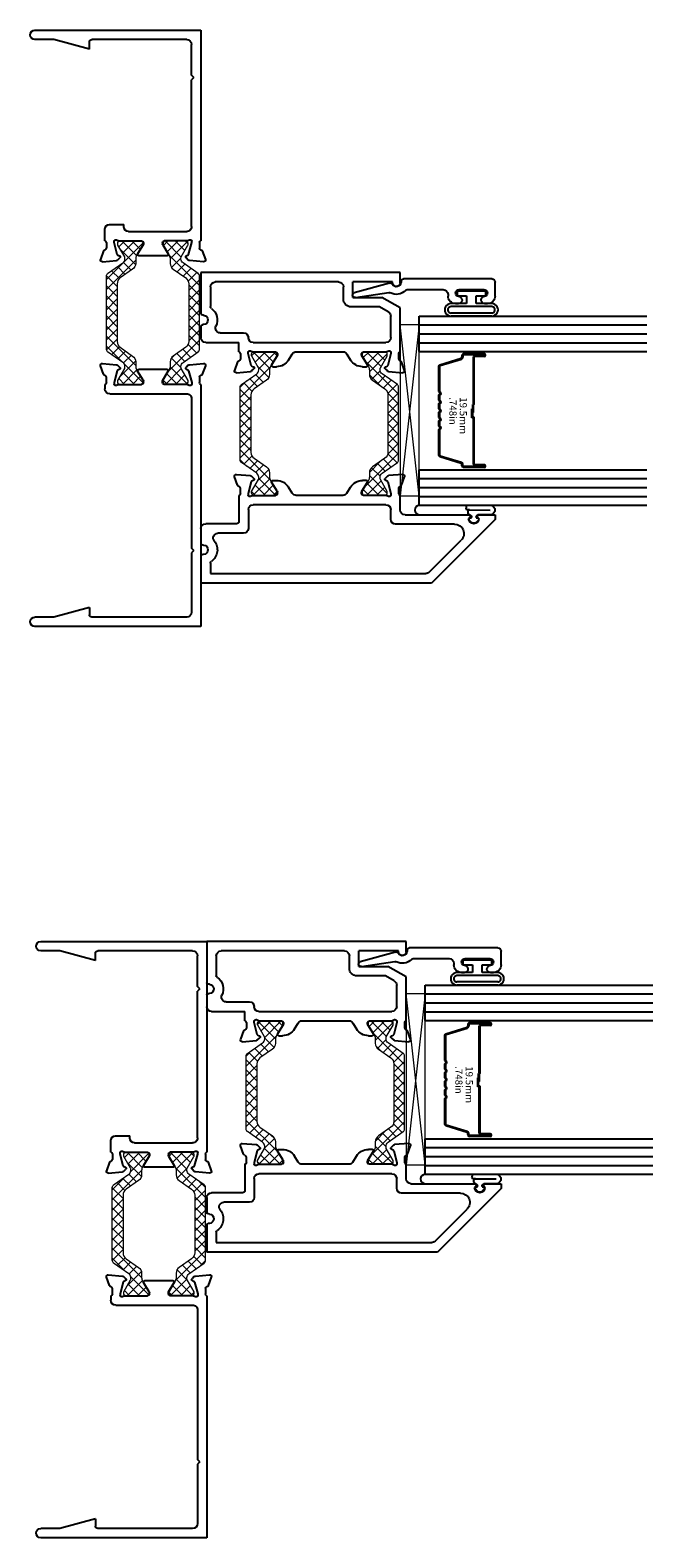
# Model space of a CAD drawing. Extents: x -10.8 to 27.6, y -7.2 to 50.7.
# Drawn here: x -10.8 to -6.7, y -7.2 to 2.8 of the extents above; entities that cross this region are included whole.
import ezdxf

# ---------------------------------------------------------------- set-up
doc = ezdxf.new("R2010")
doc.units = 0
doc.header["$LTSCALE"] = 0.3
doc.header["$MEASUREMENT"] = 0
doc.layers.get('0').update_dxf_attribs({"linetype": 'CONTINUOUS'})
for name, color, linetype in [('0 -  Xrefs', 7, 'CONTINUOUS'), ('962687 Sealant Dam', 44, 'CONTINUOUS'), ('e147530$0$EXT_FRAME', 5, 'CONTINUOUS'), ('e147581$0$EXT_FRAME', 5, 'CONTINUOUS'), ('e148530$0$EXT_FRAME', 5, 'CONTINUOUS'), ('e148581$0$EXT_FRAME', 5, 'CONTINUOUS'), ('E200090$0$EXT_BEAD', 1, 'CONTINUOUS'), ('Glass', 86, 'CONTINUOUS'), ('Glazing Bulb', 7, 'CONTINUOUS'), ('IG_SPACER', 86, 'CONTINUOUS'), ('Sealant', 7, 'CONTINUOUS')]:
    doc.layers.add(name, color=color, linetype=linetype)
for name, color, linetype, lineweight in [('b140530$0$Thermal Strut', 3, 'CONTINUOUS', 5), ('B140581$0$Thermal Strut', 3, 'CONTINUOUS', 5), ('DIMENSIONS', 7, 'CONTINUOUS', 13), ('Setting Blocks', 86, 'CONTINUOUS', 13)]:
    doc.layers.add(name, color=color, linetype=linetype, lineweight=lineweight)
pattern_1 = [(45, (1.262494, 10.715273), (-0.03314563, 0.03314563), []), (135, (1.262494, 10.715273), (-0.03314563, -0.03314563), [])]

# ---------------------------------------------------------------- blocks, each defined once
blk = doc.blocks.new('e148530')
at = {"layer": 'e148530$0$EXT_FRAME'}
for p, q in [((-0.1861, 0.1219), (-0.1659, 0.0664)), ((-0.0809, 0.1296), (-0.174, 0.1378)), ((-0.0735, 0.1262), (-0.0592, 0.1119)), ((0.3918, 0.1262), (0.3775, 0.1119)), ((0.4923, 0.1378), (0.3991, 0.1296)), ((0.4842, 0.0664), (0.5044, 0.1219)), ((-0.1571, 0), (-0.1571, -1.594)), ((-0.1475, 0.0471), (-0.1475, 0.0118)), ((-0.0756, 0.0891), (-0.0963, 0.0118)), ((-0.0963, 0.0118), (-0.0963, 0.0039)), ((-0.0669, 0), (0.0846, 0)), ((0.0949, 0.0267), (0.0584, 0.0864)), ((0.0651, 0.0984), (0.2531, 0.0984)), ((0.0966, 0.012), (0.0966, 0.0205)), ((0.2216, 0.012), (0.2216, 0.0205)), ((0.2234, 0.0267), (0.2599, 0.0864)), ((0.3851, 0), (0.2336, 0)), ((0.3938, 0.0891), (0.4145, 0.0118)), ((0.4145, 0.0118), (0.4145, 0.0039)), ((0.4657, 0.0118), (0.4657, 0.0471)), ((0.4754, 0), (0.4754, -0.03)), ((-0.0951, -0.094), (-0.0951, -1.079)), ((0.4434, -0.062), (-0.0631, -0.062)), ((-0.1101, -1.094), (-0.0951, -1.079)), ((-0.1101, -1.094), (-0.0951, -1.109)), ((-0.0951, -1.109), (-0.0951, -1.5)), ((0.5772, -1.469), (0.8123, -1.532)), ((0.5772, -1.469), (0.5772, -1.517)), ((-0.0631, -1.532), (0.5622, -1.532)), ((0.8123, -1.532), (0.9369, -1.532)), ((-0.1571, -1.594), (0.9369, -1.594))]:
    blk.add_line(p, q, dxfattribs=at)
for centre, radius, start, end in [((-0.175, 0.126), 0.0118, 85, 200), ((-0.0819, 0.1178), 0.0118, 45, 85), ((-0.0642, 0.1058), 0.00787, 267.59093, 50.83466), ((0.3825, 0.1058), 0.00787, 129.16534, 272.40907), ((0.4002, 0.1178), 0.0118, 95, 135), ((0.4933, 0.126), 0.0118, 340, 95), ((-0.1548, 0.0704), 0.0118, 200, 258.71992), ((-0.1595, 0.0471), 0.012, 360, 78.71992), ((-0.1595, 0.0118), 0.012, 281.28008, 0), ((-0.0845, 0.0039), 0.0118, 180, 318.18969), ((-0.0669, -0.0118), 0.0118, 90, 138.18969), ((-0.0641, 0.0861), 0.0118, 91.7984, 165), ((0.0651, 0.0906), 0.00787, 90, 211.4), ((0.0846, 0.012), 0.012, 270, 0), ((0.0848, 0.0205), 0.0118, 0, 31.4), ((0.2334, 0.0205), 0.0118, 148.6, 180), ((0.2336, 0.012), 0.012, 180, 270), ((0.2531, 0.0906), 0.00787, 328.6, 90), ((0.3824, 0.0861), 0.0118, 15, 88.2016), ((0.3851, -0.0118), 0.0118, 41.81031, 90), ((0.4027, 0.0039), 0.0118, 221.81031, 0), ((0.4777, 0.0471), 0.012, 101.28008, 180), ((0.4777, 0.0118), 0.012, 180, 258.71992), ((0.4731, 0.0704), 0.0118, 281.28008, 340), ((-0.0631, -0.094), 0.032, 90, 180.0001), ((0.4434, -0.03), 0.032, 270, 0), ((-0.0631, -1.5), 0.032, 180.00006, 270), ((0.5622, -1.517), 0.015, 270, 0), ((0.9369, -1.563), 0.031, 270, 90)]:
    blk.add_arc(centre, radius, start, end, dxfattribs=at)
blk = doc.blocks.new('e147530')
at = {"layer": 'e147530$0$EXT_FRAME'}
for p, q in [((0.9369, 1.3871), (-0.1571, 1.3871)), ((-0.1571, 1.3871), (-0.1571, 0)), ((-0.0951, 1.0901), (-0.0951, 1.2931)), ((-0.0631, 1.3251), (0.5622, 1.3251)), ((0.5772, 1.2621), (0.8123, 1.3251)), ((0.5772, 1.2621), (0.5772, 1.3101)), ((0.8123, 1.3251), (0.9369, 1.3251)), ((-0.1101, 1.0751), (-0.0951, 1.0901)), ((-0.1101, 1.0751), (-0.0951, 1.0601)), ((-0.0951, 0.094), (-0.0951, 1.0601)), ((0.3504, 0.093), (0.3504, 0.1071)), ((0.4444, 0.1071), (0.3504, 0.1071)), ((-0.0669, 0), (0.0846, 0)), ((0.3194, 0.062), (-0.0631, 0.062)), ((0.3851, 0), (0.2336, 0)), ((0.4754, 0), (0.4754, 0.0761)), ((-0.1659, -0.0664), (-0.1861, -0.1219)), ((-0.1475, -0.0118), (-0.1475, -0.0471)), ((-0.0963, -0.0118), (-0.0963, -0.0039)), ((-0.0756, -0.0891), (-0.0963, -0.0118)), ((0.0949, -0.0267), (0.0584, -0.0864)), ((0.0651, -0.0984), (0.2531, -0.0984)), ((0.0966, -0.012), (0.0966, -0.0205)), ((0.2216, -0.012), (0.2216, -0.0205)), ((0.2234, -0.0267), (0.2599, -0.0864)), ((0.3938, -0.0891), (0.4145, -0.0118)), ((0.4145, -0.0118), (0.4145, -0.0039)), ((0.4657, -0.0118), (0.4657, -0.0471)), ((0.4842, -0.0664), (0.5044, -0.1219)), ((-0.174, -0.1378), (-0.0809, -0.1296)), ((-0.0735, -0.1262), (-0.0592, -0.1119)), ((0.3918, -0.1262), (0.3775, -0.1119)), ((0.4923, -0.1378), (0.3991, -0.1296))]:
    blk.add_line(p, q, dxfattribs=at)
for centre, radius, start, end in [((-0.0631, 1.2931), 0.032, 90, 179.99994), ((0.5622, 1.3101), 0.015, 0, 90), ((0.9369, 1.3561), 0.031, 270, 90), ((0.4444, 0.0761), 0.031, 0, 90), ((-0.0845, -0.0039), 0.0118, 41.81031, 180), ((-0.0631, 0.094), 0.032, 179.9999, 270), ((-0.0669, 0.0118), 0.0118, 221.81031, 270), ((0.0846, -0.012), 0.012, 360, 90), ((0.2336, -0.012), 0.012, 90, 180), ((0.3194, 0.093), 0.031, 270, 360), ((0.3851, 0.0118), 0.0118, 270, 318.18969), ((0.4027, -0.0039), 0.0118, 360, 138.18969), ((-0.1548, -0.0704), 0.0118, 101.28008, 160), ((-0.1595, -0.0118), 0.012, 360, 78.71992), ((-0.1595, -0.0471), 0.012, 281.28008, 0), ((-0.0641, -0.0861), 0.0118, 195, 268.2016), ((-0.0642, -0.1058), 0.00787, 309.16534, 92.40907), ((0.0651, -0.0906), 0.00787, 148.6, 270), ((0.0848, -0.0205), 0.0118, 328.6, 360), ((0.2334, -0.0205), 0.0118, 180, 211.4), ((0.2531, -0.0906), 0.00787, 270, 31.4), ((0.3825, -0.1058), 0.00787, 87.59093, 230.83466), ((0.3824, -0.0861), 0.0118, 271.7984, 345), ((0.4777, -0.0118), 0.012, 101.28008, 180), ((0.4777, -0.0471), 0.012, 180, 258.71992), ((0.4731, -0.0704), 0.0118, 20, 78.71992), ((-0.175, -0.126), 0.0118, 160, 275), ((-0.0819, -0.1178), 0.0118, 275, 315), ((0.4002, -0.1178), 0.0118, 225, 265), ((0.4933, -0.126), 0.0118, 265, 20)]:
    blk.add_arc(centre, radius, start, end, dxfattribs=at)
blk = doc.blocks.new('b140530$0$b950021')
at = {"layer": 'b140530$0$Thermal Strut'}
h = blk.add_hatch(dxfattribs=at)
h.set_pattern_fill('ANSI37', color=256, scale=0.375)
h.set_pattern_definition(pattern_1)
h.paths.add_polyline_path([(0.7296, 0.1491, 0.244698), (0.7134, 0.1575), (0.2315, 0.1575, 0.244698), (0.2153, 0.1491), (0.1451, 0.0489, -0.244698), (0.1193, 0.0354), (0.111, 0.0354, -0.131652), (0.1051, 0.037), (0.026, 0.0827), (0.0157, 0.0827, 0.414214), (0, 0.0669), (0, -0.0669, 0.414214), (0.0157, -0.0827), (0.0239, -0.0827, 0.131652), (0.0278, -0.0816), (0.0969, -0.0418, -0.131652), (0.1205, -0.0354), (0.148, -0.0354, 0.244698), (0.1867, -0.0153), (0.244, 0.0665, -0.244698), (0.2827, 0.0866), (0.6622, 0.0866, -0.244698), (0.7009, 0.0665), (0.7581, -0.0153, 0.244698), (0.7968, -0.0354), (0.8244, -0.0354, -0.131652), (0.848, -0.0418), (0.9171, -0.0816, 0.131652), (0.921, -0.0827), (0.9291, -0.0827, 0.414214), (0.9449, -0.0669), (0.9449, 0.0669, 0.414214), (0.9291, 0.0827), (0.921, 0.0827, 0.131652), (0.9171, 0.0816), (0.8398, 0.037, -0.131652), (0.8339, 0.0354), (0.8255, 0.0354, -0.244698), (0.7997, 0.0489)])
blk.add_lwpolyline([(0.8255, 0.0354), (0.8339, 0.0354, 0.131652), (0.8398, 0.037), (0.9171, 0.0816, -0.131652), (0.921, 0.0827), (0.9291, 0.0827, -0.414214), (0.9449, 0.0669), (0.9449, -0.0669, -0.414214), (0.9291, -0.0827), (0.921, -0.0827, -0.131652), (0.9171, -0.0816), (0.848, -0.0418, 0.131652), (0.8244, -0.0354), (0.7968, -0.0354, -0.244698), (0.7581, -0.0153), (0.7009, 0.0665, 0.244698), (0.6622, 0.0866), (0.2827, 0.0866, 0.244698), (0.244, 0.0665), (0.1867, -0.0153, -0.244698), (0.148, -0.0354), (0.1205, -0.0354, 0.131652), (0.0969, -0.0418), (0.0278, -0.0816, -0.131652), (0.0239, -0.0827), (0.0157, -0.0827, -0.414214), (0, -0.0669), (0, 0.0669, -0.414214), (0.0157, 0.0827), (0.026, 0.0827), (0.1051, 0.037, 0.131652), (0.111, 0.0354), (0.1193, 0.0354, 0.244698), (0.1451, 0.0489), (0.2153, 0.1491, -0.244698), (0.2315, 0.1575), (0.7134, 0.1575, -0.244698), (0.7296, 0.1491), (0.7997, 0.0489, 0.244698)], format="xyb", close=True, dxfattribs=at)
blk = doc.blocks.new('b140530')
for name, p in [('e147530', (-0.9679, 2.5389)), ('e148530', (-0.9679, 1.594))]:
    blk.add_blockref(name, p)
at = {"rotation": 90}
blk.add_blockref('b140530$0$b950021', (-0.9579, 1.594), dxfattribs=at)
at = {"xscale": -1, "rotation": 270}
blk.add_blockref('b140530$0$b950021', (-0.6596, 1.594), dxfattribs=at)
blk = doc.blocks.new('E200090')
at = {"layer": 'E200090$0$EXT_BEAD'}
for p, q in [((-0.0055, 0.938), (0.0865, 0.938)), ((0.1065, 0.918), (0.1065, 0.334)), ((-0.0555, 0.8685), (-0.0555, 0.888)), ((0.0365, 0.7011), (0.0365, 0.8649)), ((-0.0555, 0.678), (-0.0555, 0.6975)), ((0.0045, 0.628), (-0.0055, 0.628)), ((0.0365, 0.3586), (0.0365, 0.596)), ((0.0915, 0.319), (0.0865, 0.319)), ((-0.0145, 0.0189), (0.018, 0.2382)), ((0.08, 0.243), (0.0144, 0.0109))]:
    blk.add_line(p, q, dxfattribs=at)
for centre, radius, start, end in [((-0.0055, 0.888), 0.05, 90, 180), ((0.0865, 0.918), 0.02, 0, 90), ((-0.0325, 0.8685), 0.023, 180, 355.55653), ((0.0135, 0.8649), 0.0231, 0, 175.55653), ((-0.0325, 0.6975), 0.023, 4.44347, 180), ((0.0135, 0.7011), 0.0231, 184.44347, 0), ((-0.0055, 0.678), 0.05, 180, 270), ((0.0045, 0.596), 0.032, 0, 90), ((0.0865, 0.288), 0.081, 132.61614, 209.72867), ((0.0215, 0.3586), 0.015, 312.61614, 360), ((0.0865, 0.288), 0.031, 90, 242.83711), ((0.0915, 0.334), 0.015, 270, 360), ((0.0032, 0.2404), 0.015, 351.57275, 29.72867), ((0.0655, 0.2471), 0.015, 344.23205, 62.83711), ((0, 0.015), 0.015, 165, 344.23205)]:
    blk.add_arc(centre, radius, start, end, dxfattribs=at)
blk = doc.blocks.new('B200090')
blk.add_blockref('E200090', (0, 0))
blk = doc.blocks.new('*U35')
at = {"layer": 'Glazing Bulb'}
for p, q in [((-0.174, -0.134), (-0.174, 0.134)), ((-0.154, -0.134), (-0.154, 0.134)), ((-0.112, -0.134), (-0.112, 0.134)), ((-0.092, 0.0315), (-0.092, 0.134)), ((-0.0402, 0.0315), (-0.092, 0.0315)), ((-0.0102, 0.0946), (-0.0402, 0.0946)), ((-0.0402, 0.0946), (-0.0402, 0.0315)), ((-0.0102, -0.0946), (-0.0102, 0.0946)), ((-0.092, -0.134), (-0.092, -0.0315)), ((-0.092, -0.0315), (-0.0402, -0.0315)), ((-0.0402, -0.0315), (-0.0402, -0.0946)), ((-0.0402, -0.0946), (-0.0102, -0.0946))]:
    blk.add_line(p, q, dxfattribs=at)
for centre, radius, start, end in [((-0.133, 0.1345), 0.041, 359.30551, 180.69449), ((-0.133, 0.1345), 0.021, 358.65193, 181.34807), ((-0.133, -0.1345), 0.041, 179.30551, 0.69449), ((-0.133, -0.1345), 0.021, 178.65193, 1.34807)]:
    blk.add_arc(centre, radius, start, end, dxfattribs=at)
blk = doc.blocks.new('CG_Spacer_19.5')
at = {"layer": 'IG_SPACER'}
for p, q in [((0.015, 0.4295), (0.015, 0.293)), ((0.021, 0.4295), (0.021, 0.293)), ((0.026, 0.4295), (0.026, 0.368)), ((0.032, 0.4295), (0.032, 0.368)), ((0.746, 0.4295), (0.746, 0.368)), ((0.752, 0.4295), (0.752, 0.368)), ((0.757, 0.4295), (0.757, 0.293)), ((0.763, 0.4295), (0.763, 0.293)), ((0.347, 0.363), (0.037, 0.363)), ((0.3445, 0.357), (0.037, 0.357)), ((0.3445, 0.357), (0.349, 0.3525)), ((0.347, 0.363), (0.3515, 0.3585)), ((0.401, 0.3525), (0.349, 0.3525)), ((0.401, 0.3585), (0.3515, 0.3585)), ((0.431, 0.3525), (0.377, 0.3525)), ((0.377, 0.3525), (0.377, 0.3465)), ((0.437, 0.3465), (0.377, 0.3465)), ((0.401, 0.3585), (0.401, 0.3525)), ((0.741, 0.363), (0.431, 0.363)), ((0.431, 0.363), (0.431, 0.3525)), ((0.741, 0.357), (0.437, 0.357)), ((0.437, 0.357), (0.437, 0.3465)), ((0.027, 0.287), (0.037, 0.287)), ((0.027, 0.281), (0.037, 0.281)), ((0.0864, 0.1365), (0.0437, 0.276)), ((0.0921, 0.1382), (0.0494, 0.2778)), ((0.6859, 0.1382), (0.7286, 0.2778)), ((0.6916, 0.1365), (0.7343, 0.276)), ((0.751, 0.287), (0.741, 0.287)), ((0.751, 0.281), (0.741, 0.281)), ((0.0978, 0.134), (0.2604, 0.134)), ((0.0978, 0.128), (0.2629, 0.128)), ((0.2604, 0.134), (0.2672, 0.1408)), ((0.2629, 0.128), (0.2715, 0.1365)), ((0.2871, 0.128), (0.2785, 0.1365)), ((0.2896, 0.134), (0.2828, 0.1408)), ((0.2871, 0.128), (0.3199, 0.128)), ((0.2896, 0.134), (0.3174, 0.134)), ((0.3174, 0.134), (0.3242, 0.1408)), ((0.3199, 0.128), (0.3285, 0.1365)), ((0.3441, 0.128), (0.3355, 0.1365)), ((0.3466, 0.134), (0.3398, 0.1408)), ((0.3441, 0.128), (0.3769, 0.128)), ((0.3466, 0.134), (0.3744, 0.134)), ((0.3744, 0.134), (0.3812, 0.1408)), ((0.3769, 0.128), (0.3855, 0.1365)), ((0.4011, 0.128), (0.3925, 0.1365)), ((0.4036, 0.134), (0.3968, 0.1408)), ((0.4011, 0.128), (0.4339, 0.128)), ((0.4036, 0.134), (0.4314, 0.134)), ((0.4314, 0.134), (0.4382, 0.1408)), ((0.4339, 0.128), (0.4425, 0.1365)), ((0.4581, 0.128), (0.4495, 0.1365)), ((0.4606, 0.134), (0.4538, 0.1408)), ((0.4581, 0.128), (0.4909, 0.128)), ((0.4606, 0.134), (0.4884, 0.134)), ((0.4884, 0.134), (0.4952, 0.1408)), ((0.4909, 0.128), (0.4995, 0.1365)), ((0.5151, 0.128), (0.5065, 0.1365)), ((0.5176, 0.134), (0.5108, 0.1408)), ((0.5151, 0.128), (0.6802, 0.128)), ((0.5176, 0.134), (0.6802, 0.134))]:
    blk.add_line(p, q, dxfattribs=at)
for centre, radius, start, end in [((0.0235, 0.4295), 0.0085, 0, 180), ((0.0235, 0.4295), 0.0025, 0, 180), ((0.7545, 0.4295), 0.0085, 0, 180), ((0.7545, 0.4295), 0.0025, 0, 180), ((0.037, 0.368), 0.011, 180, 270), ((0.037, 0.368), 0.005, 180, 270), ((0.741, 0.368), 0.005, 270, 360), ((0.741, 0.368), 0.011, 270, 360), ((0.027, 0.293), 0.012, 180, 270), ((0.027, 0.293), 0.006, 180, 270), ((0.037, 0.274), 0.013, 17, 90), ((0.037, 0.274), 0.007, 17, 90), ((0.741, 0.274), 0.013, 90, 163), ((0.741, 0.274), 0.007, 90, 163), ((0.751, 0.293), 0.012, 270, 0), ((0.751, 0.293), 0.006, 270, 0), ((0.0978, 0.14), 0.012, 197, 270), ((0.0978, 0.14), 0.006, 197, 270), ((0.275, 0.133), 0.011, 45, 135), ((0.275, 0.133), 0.005, 45, 135), ((0.332, 0.133), 0.011, 45, 135), ((0.332, 0.133), 0.005, 45, 135), ((0.389, 0.133), 0.011, 45, 135), ((0.389, 0.133), 0.005, 45, 135), ((0.446, 0.133), 0.011, 45, 135), ((0.446, 0.133), 0.005, 45, 135), ((0.503, 0.133), 0.011, 45, 135), ((0.503, 0.133), 0.005, 45, 135), ((0.6802, 0.14), 0.006, 270, 343), ((0.6802, 0.14), 0.012, 270, 343)]:
    blk.add_arc(centre, radius, start, end, dxfattribs=at)
at = {"layer": 'IG_SPACER', "char_height": 0.047, "width": 0.130802, "attachment_point": 1}
for s, insert in [('19.5mm', (0.3004, 0.3146)), ('.748in', (0.3004, 0.2462))]:
    blk.add_mtext(s, dxfattribs=dict(at, insert=insert))
blk = doc.blocks.new('GLASS_04')
at = {"layer": 'Glass'}
for p, q in [((0, 0), (0, 1.5)), ((0.0585, 0), (0.0585, 1.5)), ((0.117, 0), (0.117, 1.5)), ((0.1755, 0), (0.1755, 1.5)), ((0.234, 0), (0.234, 1.5)), ((0.234, 0), (0, 0))]:
    blk.add_line(p, q, dxfattribs=at)
blk = doc.blocks.new('CG20 04 04')
for p in [(0, 0), (1.012, 0)]:
    blk.add_blockref('GLASS_04', p)
at = {"layer": 'IG_SPACER'}
blk.add_blockref('CG_Spacer_19.5', (0.234, 0), dxfattribs=at)
blk = doc.blocks.new('*U36')
at = {"layer": 'Setting Blocks'}
for p, q in [((1.125, 0.125), (0, 0.125)), ((0, 0.125), (0, 0)), ((0, 0), (1.125, 0.125)), ((1.125, 0), (0, 0.125)), ((1.125, 0), (1.125, 0.125)), ((0, 0), (1.125, 0))]:
    blk.add_line(p, q, dxfattribs=at)
blk = doc.blocks.new('b962687')
at = {"layer": '962687 Sealant Dam'}
for p, q in [((0.055, 0.1154), (0.055, 0.026)), ((0.087, -0.0285), (0.086, 0.1068)), ((0.117, -0.0403), (0.117, 0.1154)), ((0, 0.0091), (0, -0.0091)), ((0.0203, 0.0301), (0.0028, 0.0152)), ((0.0335, 0.016), (0.0335, 0.024)), ((0.039, 0.016), (0.0335, 0.016)), ((0.0028, -0.0152), (0.0203, -0.0301)), ((0.0335, -0.016), (0.039, -0.016)), ((0.0335, -0.024), (0.0335, -0.016)), ((0.055, -0.026), (0.055, -0.0285)), ((0.065, -0.0385), (0.077, -0.0385)), ((0.087, -0.0285), (0.0872, -0.0417)), ((0.1085, -0.0502), (0.0987, -0.0516))]:
    blk.add_line(p, q, dxfattribs=at)
for centre, radius, start, end in [((0.086, 0.1068), 0.0322, 15.52488, 164.47512), ((0.008, 0.0091), 0.008, 130.34896, 180), ((0.0255, 0.024), 0.008, 0, 130.34896), ((0.0397, 0.0326), 0.0167, 267.50978, 336.50099), ((0.008, -0.0091), 0.008, 180, 229.65104), ((0.0255, -0.024), 0.008, 229.65104, 0), ((0.0397, -0.0326), 0.0167, 23.49901, 92.49022), ((0.065, -0.0285), 0.01, 180, 270), ((0.077, -0.0285), 0.01, 270, 0), ((0.0972, -0.0417), 0.01, 180, 278.40833), ((0.107, -0.0403), 0.01, 278.40833, 0)]:
    blk.add_arc(centre, radius, start, end, dxfattribs=at)
blk = doc.blocks.new('B140581$0$b950021')
at = {"layer": 'B140581$0$Thermal Strut'}
h = blk.add_hatch(dxfattribs=at)
h.set_pattern_fill('ANSI37', color=256, scale=0.375)
h.set_pattern_definition(pattern_1)
h.paths.add_polyline_path([(0.7296, 0.1491, 0.244698), (0.7134, 0.1575), (0.2315, 0.1575, 0.244698), (0.2153, 0.1491), (0.1451, 0.0489, -0.244698), (0.1193, 0.0354), (0.111, 0.0354, -0.131652), (0.1051, 0.037), (0.026, 0.0827), (0.0157, 0.0827, 0.414214), (0, 0.0669), (0, -0.0669, 0.414214), (0.0157, -0.0827), (0.0239, -0.0827, 0.131652), (0.0278, -0.0816), (0.0969, -0.0418, -0.131652), (0.1205, -0.0354), (0.148, -0.0354, 0.244698), (0.1867, -0.0153), (0.244, 0.0665, -0.244698), (0.2827, 0.0866), (0.6622, 0.0866, -0.244698), (0.7009, 0.0665), (0.7581, -0.0153, 0.244698), (0.7968, -0.0354), (0.8244, -0.0354, -0.131652), (0.848, -0.0418), (0.9171, -0.0816, 0.131652), (0.921, -0.0827), (0.9291, -0.0827, 0.414214), (0.9449, -0.0669), (0.9449, 0.0669, 0.414214), (0.9291, 0.0827), (0.921, 0.0827, 0.131652), (0.9171, 0.0816), (0.8398, 0.037, -0.131652), (0.8339, 0.0354), (0.8255, 0.0354, -0.244698), (0.7997, 0.0489)])
blk.add_lwpolyline([(0.8255, 0.0354), (0.8339, 0.0354, 0.131652), (0.8398, 0.037), (0.9171, 0.0816, -0.131652), (0.921, 0.0827), (0.9291, 0.0827, -0.414214), (0.9449, 0.0669), (0.9449, -0.0669, -0.414214), (0.9291, -0.0827), (0.921, -0.0827, -0.131652), (0.9171, -0.0816), (0.848, -0.0418, 0.131652), (0.8244, -0.0354), (0.7968, -0.0354, -0.244698), (0.7581, -0.0153), (0.7009, 0.0665, 0.244698), (0.6622, 0.0866), (0.2827, 0.0866, 0.244698), (0.244, 0.0665), (0.1867, -0.0153, -0.244698), (0.148, -0.0354), (0.1205, -0.0354, 0.131652), (0.0969, -0.0418), (0.0278, -0.0816, -0.131652), (0.0239, -0.0827), (0.0157, -0.0827, -0.414214), (0, -0.0669), (0, 0.0669, -0.414214), (0.0157, 0.0827), (0.026, 0.0827), (0.1051, 0.037, 0.131652), (0.111, 0.0354), (0.1193, 0.0354, 0.244698), (0.1451, 0.0489), (0.2153, 0.1491, -0.244698), (0.2315, 0.1575), (0.7134, 0.1575, -0.244698), (0.7296, 0.1491), (0.7997, 0.0489, 0.244698)], format="xyb", close=True, dxfattribs=at)
blk = doc.blocks.new('e147581')
at = {"layer": 'e147581$0$EXT_FRAME'}
for p, q in [((-0.1571, 0.4551), (-0.1571, 0.522)), ((-0.1571, 0.522), (1.1549, 0.522)), ((1.1549, 0.522), (1.1549, 0.2516)), ((-0.1071, 0.46), (0.1549, 0.46)), ((-0.1071, 0.4551), (-0.1071, 0.46)), ((0.1549, 0.358), (0.1549, 0.46)), ((0.2169, 0.346), (0.2169, 0.428)), ((0.2489, 0.46), (1.0609, 0.46)), ((1.0929, 0.428), (1.0929, 0.2985)), ((-0.1571, 0.2887), (-0.0371, 0.358)), ((0.1549, 0.358), (-0.0371, 0.358)), ((-0.1571, 0), (-0.1571, 0.2887)), ((-0.0951, 0.094), (-0.0951, 0.2345)), ((-0.0791, 0.2622), (-0.0205, 0.296)), ((-0.0205, 0.296), (0.1669, 0.296)), ((1.1372, 0.2409), (1.1458, 0.2417)), ((1.0283, 0.125), (0.8739, 0.125)), ((1.1372, 0.1791), (1.1458, 0.1784)), ((1.1549, 0.1684), (1.1549, 0.093)), ((0.0846, 0), (-0.0669, 0)), ((0.8119, 0.062), (-0.0631, 0.062)), ((0.5272, 0), (0.2205, 0)), ((0.8146, 0), (0.6631, 0)), ((0.8429, 0.093), (0.8429, 0.094)), ((1.1239, 0.062), (0.9049, 0.062)), ((0.9049, 0), (0.9049, 0.062)), ((-0.1861, -0.1219), (-0.1659, -0.0664)), ((-0.1475, -0.0471), (-0.1475, -0.0118)), ((-0.0963, -0.0039), (-0.0963, -0.0118)), ((-0.0963, -0.0118), (-0.0756, -0.0891)), ((0.0584, -0.0864), (0.0949, -0.0267)), ((0.0903, -0.0984), (0.0651, -0.0984)), ((0.0966, -0.0205), (0.0966, -0.012)), ((0.1932, -0.0153), (0.1697, -0.0539)), ((0.5781, -0.0539), (0.5546, -0.0153)), ((0.6511, -0.012), (0.6511, -0.0205)), ((0.6529, -0.0267), (0.6894, -0.0864)), ((0.6826, -0.0984), (0.6575, -0.0984)), ((0.8233, -0.0891), (0.8441, -0.0118)), ((0.8441, -0.0118), (0.8441, -0.0039)), ((0.8952, -0.0118), (0.8952, -0.0471)), ((0.9137, -0.0664), (0.9339, -0.1219)), ((-0.0809, -0.1296), (-0.174, -0.1378)), ((-0.0592, -0.1119), (-0.0735, -0.1262)), ((0.8213, -0.1262), (0.807, -0.1119)), ((0.9218, -0.1378), (0.8286, -0.1296))]:
    blk.add_line(p, q, dxfattribs=at)
for centre, radius, start, end in [((-0.1321, 0.4551), 0.025, 180, 360), ((0.2489, 0.428), 0.032, 90, 180), ((1.0609, 0.428), 0.032, 0, 90), ((0.1669, 0.346), 0.05, 270, 0), ((1.0779, 0.2985), 0.015, 305.03481, 0), ((-0.0631, 0.2345), 0.032, 120, 180), ((1.1399, 0.21), 0.093, 125.03481, 205.83153), ((1.1399, 0.21), 0.031, 95, 265), ((1.1449, 0.2516), 0.01, 275, 0), ((0.8739, 0.094), 0.031, 90, 180), ((1.0283, 0.156), 0.031, 270, 25.83153), ((1.1449, 0.1684), 0.01, 0, 85), ((-0.0845, -0.0039), 0.0118, 41.81031, 180), ((-0.0631, 0.094), 0.032, 180, 270), ((-0.0669, 0.0118), 0.0118, 221.81031, 270), ((0.0846, -0.012), 0.012, 360, 90), ((0.5272, -0.032), 0.032, 31.4, 90), ((0.6631, -0.012), 0.012, 90, 180), ((0.8119, 0.093), 0.031, 270, 0), ((0.8146, 0.0118), 0.0118, 270, 318.18969), ((0.8322, -0.0039), 0.0118, 360, 138.18969), ((1.1239, 0.093), 0.031, 270, 360), ((-0.1548, -0.0704), 0.0118, 101.28008, 160), ((-0.1595, -0.0118), 0.012, 360, 78.71992), ((-0.1595, -0.0471), 0.012, 281.28008, 0), ((-0.0641, -0.0861), 0.0118, 195, 268.2016), ((-0.0642, -0.1058), 0.00787, 309.16534, 92.40907), ((0.0651, -0.0906), 0.00787, 148.6, 270), ((0.0903, -0.0054), 0.093, 270, 328.6), ((0.0848, -0.0205), 0.0118, 328.6, 360), ((0.2205, -0.032), 0.032, 90, 148.6), ((0.6575, -0.0054), 0.093, 211.4, 270), ((0.663, -0.0205), 0.0118, 180, 211.4), ((0.6826, -0.0906), 0.00787, 270, 31.4), ((0.812, -0.1058), 0.00787, 87.59093, 230.83466), ((0.8119, -0.0861), 0.0118, 271.7984, 345), ((0.9072, -0.0118), 0.012, 101.28008, 180), ((0.9072, -0.0471), 0.012, 180, 258.71992), ((0.9026, -0.0704), 0.0118, 20, 78.71992), ((-0.175, -0.126), 0.0118, 160, 275), ((-0.0819, -0.1178), 0.0118, 275, 315), ((0.8297, -0.1178), 0.0118, 225, 265), ((0.9228, -0.126), 0.0118, 265, 20)]:
    blk.add_arc(centre, radius, start, end, dxfattribs=at)
blk = doc.blocks.new('e148581')
at = {"layer": 'e148581$0$EXT_FRAME'}
for p, q in [((-0.1659, 0.0664), (-0.1861, 0.1219)), ((-0.174, 0.1378), (-0.0809, 0.1296)), ((-0.0735, 0.1262), (-0.0592, 0.1119)), ((0.8213, 0.1262), (0.807, 0.1119)), ((0.9218, 0.1378), (0.8286, 0.1296)), ((0.9137, 0.0664), (0.9339, 0.1219)), ((-0.1571, -0.0956), (-0.1571, 0)), ((-0.1475, 0.0118), (-0.1475, 0.0471)), ((-0.0756, 0.0891), (-0.0963, 0.0118)), ((-0.0963, 0.0118), (-0.0963, 0.0039)), ((-0.0669, 0), (0.0846, 0)), ((0.0949, 0.0267), (0.0584, 0.0864)), ((0.0651, 0.0984), (0.0903, 0.0984)), ((0.0966, 0.012), (0.0966, 0.0205)), ((0.1932, 0.0153), (0.1697, 0.0539)), ((0.2205, 0), (0.5272, 0)), ((0.5546, 0.0153), (0.5781, 0.0539)), ((0.6511, 0.012), (0.6511, 0.0205)), ((0.6529, 0.0267), (0.6894, 0.0864)), ((0.6826, 0.0984), (0.6575, 0.0984)), ((0.8146, 0), (0.6631, 0)), ((0.8233, 0.0891), (0.8441, 0.0118)), ((0.8441, 0.0118), (0.8441, 0.0039)), ((0.8952, 0.0118), (0.8952, 0.0471)), ((0.9049, 0), (0.9049, -0.172)), ((-0.0951, -0.1576), (-0.0951, -0.094)), ((-0.0631, -0.062), (0.8119, -0.062)), ((0.8429, -0.093), (0.8429, -0.094)), ((0.8429, -0.094), (0.8429, -0.219)), ((-0.6806, -0.1276), (-0.7821, -0.1276)), ((-0.7821, -0.1276), (-0.7821, -0.1596)), ((-0.7821, -0.1596), (-0.3641, -0.5776)), ((-0.6761, -0.1531), (-0.6656, -0.1426)), ((-0.6186, -0.1426), (-0.6081, -0.1531)), ((-0.1891, -0.1276), (-0.6036, -0.1276)), ((-0.5147, -0.1896), (-0.1271, -0.1896)), ((0.9199, -0.187), (1.1239, -0.187)), ((-0.3475, -0.5065), (-0.5586, -0.2954)), ((0.8739, -0.25), (1.0431, -0.25)), ((1.1549, -0.218), (1.1549, -0.317)), ((1.1372, -0.3277), (1.1458, -0.3269)), ((1.1372, -0.3894), (1.1458, -0.3902)), ((1.0929, -0.447), (1.0929, -0.5156)), ((1.1549, -0.4002), (1.1549, -0.5776)), ((-0.3641, -0.5776), (1.1549, -0.5776)), ((1.0929, -0.5156), (-0.3256, -0.5156))]:
    blk.add_line(p, q, dxfattribs=at)
for centre, radius, start, end in [((-0.175, 0.126), 0.0118, 85, 200), ((-0.0819, 0.1178), 0.0118, 45, 85), ((-0.0642, 0.1058), 0.00787, 267.59093, 50.83466), ((0.812, 0.1058), 0.00787, 129.16534, 272.40907), ((0.8297, 0.1178), 0.0118, 95, 135), ((0.9228, 0.126), 0.0118, 340, 95), ((-0.1548, 0.0704), 0.0118, 200, 258.71992), ((-0.1595, 0.0471), 0.012, 360, 78.71992), ((-0.1595, 0.0118), 0.012, 281.28008, 0), ((-0.0845, 0.0039), 0.0118, 180, 318.18969), ((-0.0669, -0.0118), 0.0118, 90, 138.18969), ((-0.0641, 0.0861), 0.0118, 91.7984, 165), ((0.0651, 0.0906), 0.00787, 90, 211.4), ((0.0846, 0.012), 0.012, 270, 0), ((0.0903, 0.0054), 0.093, 31.4, 90), ((0.0848, 0.0205), 0.0118, 0, 31.4), ((0.2205, 0.032), 0.032, 211.4, 270), ((0.5272, 0.032), 0.032, 270, 328.6), ((0.6575, 0.0054), 0.093, 90, 148.6), ((0.663, 0.0205), 0.0118, 148.6, 180), ((0.6631, 0.012), 0.012, 180, 270), ((0.6826, 0.0906), 0.00787, 328.6, 90), ((0.8119, 0.0861), 0.0118, 15, 88.2016), ((0.8146, -0.0118), 0.0118, 41.81031, 90), ((0.8322, 0.0039), 0.0118, 221.81031, 0), ((0.9072, 0.0471), 0.012, 101.28008, 180), ((0.9072, 0.0118), 0.012, 180, 258.71992), ((0.9026, 0.0704), 0.0118, 281.28008, 340), ((-0.1891, -0.0956), 0.032, 270, 0), ((-0.0631, -0.094), 0.032, 90, 180), ((0.8119, -0.093), 0.031, 0, 90), ((-0.6806, -0.1426), 0.015, 0, 90), ((-0.6421, -0.1526), 0.034, 180.7997, 359.2003), ((-0.6036, -0.1426), 0.015, 90, 180), ((-0.5147, -0.2516), 0.062, 90, 225), ((-0.1271, -0.1576), 0.032, 270, 0), ((0.9199, -0.172), 0.015, 180, 270), ((1.1239, -0.218), 0.031, 360, 90), ((0.8739, -0.219), 0.031, 180, 270), ((1.0431, -0.281), 0.031, 321.28227, 90), ((1.1399, -0.3586), 0.093, 141.28227, 234.96519), ((1.1399, -0.3586), 0.031, 95, 265), ((1.1449, -0.317), 0.01, 275, 0), ((1.1449, -0.4002), 0.01, 0, 85), ((1.0779, -0.447), 0.015, 0, 54.96519), ((-0.3256, -0.4846), 0.031, 225, 270)]:
    blk.add_arc(centre, radius, start, end, dxfattribs=at)
blk = doc.blocks.new('B140581')
for name, p in [('e147581', (-1.1549, -0.522)), ('e148581', (-1.1549, -1.4669))]:
    blk.add_blockref(name, p)
at = {"rotation": 90}
blk.add_blockref('B140581$0$b950021', (-1.1445, -1.4669), dxfattribs=at)
at = {"xscale": -1, "rotation": 270}
blk.add_blockref('B140581$0$b950021', (-0.416, -1.4669), dxfattribs=at)

msp = doc.modelspace()

# ---------------------------------------------------------------- linework, layer by layer
at = {"layer": 'Sealant'}
for centre in [(-8.2023, -0.4002), (-8.1631, -4.8044)]:
    msp.add_arc(centre, 0.0311, 93.37143, 266.62857, dxfattribs=at)

# ---------------------------------------------------------------- block references
at = {"xscale": -1}
for p in [(-9.6411, 1.1633), (-9.6019, -3.241)]:
    msp.add_blockref('B140581', p, dxfattribs=at)
at = {"xscale": -1, "rotation": 270}
for p in [(-7.8437, -0.4862), (-7.8045, -4.8904)]:
    msp.add_blockref('b962687', p, dxfattribs=at)
at = {"layer": '0 -  Xrefs', "xscale": -1}
for p in [(-10.7661, -1.167), (-10.7269, -7.167)]:
    msp.add_blockref('b140530', p, dxfattribs=at)
at = {"layer": '0 -  Xrefs', "xscale": -1, "rotation": 270}
for p in [(-8.6421, 1.0143), (-8.6029, -3.39)]:
    msp.add_blockref('B200090', p, dxfattribs=at)
at = {"layer": 'DIMENSIONS', "rotation": 90}
for p in [(-8.2041, -0.3067), (-8.1649, -4.7109)]:
    msp.add_blockref('*U36', p, dxfattribs=at)
at = {"layer": 'Glass', "rotation": 270}
for p in [(-8.2041, 0.8768), (-8.1649, -3.5274)]:
    msp.add_blockref('CG20 04 04', p, dxfattribs=at)
at = {"layer": 'Glazing Bulb', "extrusion": (0, 0, -1), "xscale": -1, "zscale": -1, "rotation": 270}
for p in [(7.8601, 1.0508), (7.8209, -3.3534)]:
    msp.add_blockref('*U35', p, dxfattribs=at)

doc.saveas('drawing.dxf')
